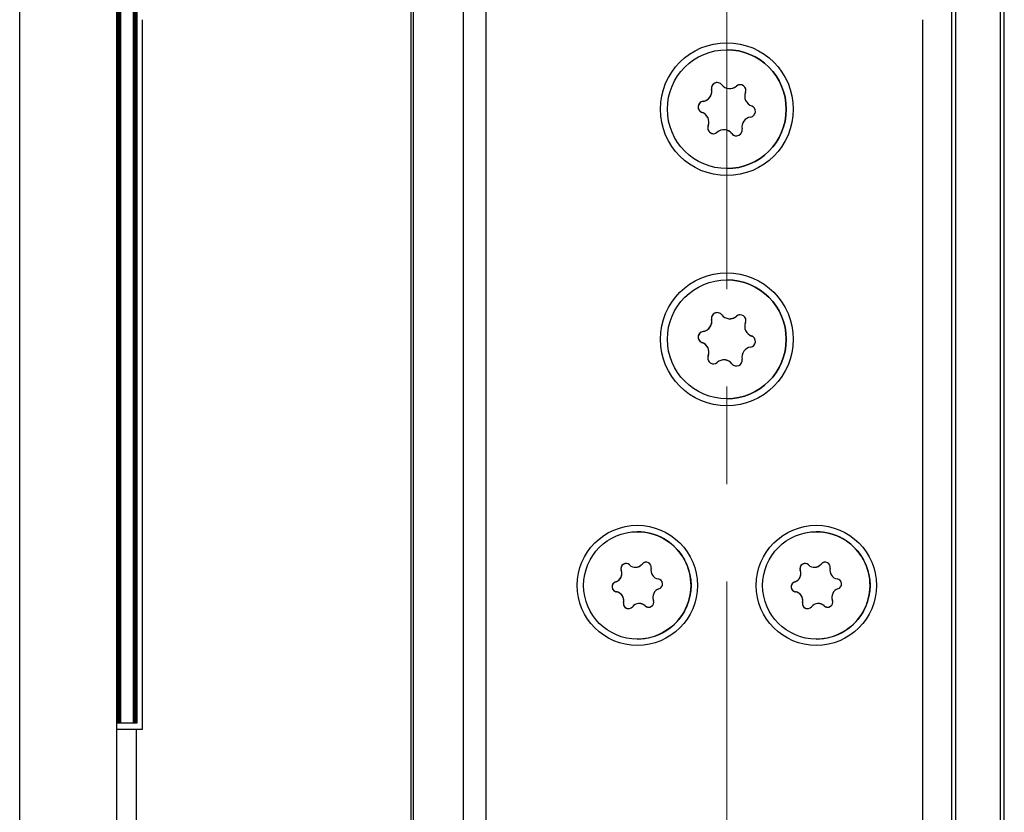
# Model space of a CAD drawing. Units: millimetres. Extents: x 0 to 210, y 0 to 297.
# Drawn here: x 52 to 78, y 85 to 106 of the extents above; entities that cross this region are included whole.
import ezdxf

# ---------------------------------------------------------------- set-up
doc = ezdxf.new("R2010")
doc.units = ezdxf.units.MM
doc.linetypes.add('CENTERX2', pattern=[20.32, 12.7, -2.54, 2.54, -2.54])

msp = doc.modelspace()

# ---------------------------------------------------------------- linework, layer by layer
at = {"color": 7, "linetype": 'Continuous', "lineweight": 25}
for p, q in [((52.278, 15.185), (52.278, 115.185)), ((54.812, 87.352), (54.812, 115.185)), ((54.813, 87.352), (54.813, 115.185)), ((54.818, 87.352), (54.818, 115.185)), ((54.825, 87.352), (54.825, 115.185)), ((54.835, 87.352), (54.835, 115.185)), ((54.848, 87.352), (54.848, 115.185)), ((54.862, 87.352), (54.862, 115.185)), ((54.878, 87.352), (54.878, 115.185)), ((54.894, 87.352), (54.894, 115.185)), ((54.912, 87.352), (54.912, 115.185)), ((55.245, 87.352), (55.245, 115.185)), ((55.263, 87.352), (55.263, 115.185)), ((55.279, 87.352), (55.279, 115.185)), ((55.295, 87.352), (55.295, 115.185)), ((55.309, 87.352), (55.309, 115.185)), ((55.322, 87.352), (55.322, 115.185)), ((55.332, 87.352), (55.332, 115.185)), ((55.339, 87.352), (55.339, 115.185)), ((55.344, 87.352), (55.344, 115.185)), ((55.345, 87.352), (55.345, 115.185)), ((55.345, 87.352), (55.345, 115.185)), ((76.578, 15.185), (76.578, 115.185)), ((76.678, 15.185), (76.678, 115.185)), ((77.845, 15.185), (77.845, 115.185)), ((77.945, 15.185), (77.945, 115.185)), ((62.478, 106.019), (62.478, 72.602)), ((62.532, 106.019), (62.532, 72.602)), ((63.842, 106.019), (63.842, 72.602)), ((64.431, 106.019), (64.431, 72.602)), ((55.478, 87.185), (55.478, 105.685)), ((75.812, 105.685), (75.812, 24.685)), ((75.812, 105.685), (75.812, 105.685)), ((75.812, 105.685), (75.812, 24.685)), ((70.712, 104.902), (70.712, 104.902)), ((70.96, 103.954), (70.96, 103.954)), ((70.315, 103.868), (70.315, 103.868)), ((70.094, 103.557), (70.094, 103.557)), ((70.066, 103.266), (70.066, 103.266)), ((70.225, 102.919), (70.225, 102.919)), ((70.844, 102.714), (70.844, 102.714)), ((70.712, 101.802), (70.712, 101.802)), ((70.712, 98.902), (70.712, 98.902)), ((70.315, 97.868), (70.315, 97.868)), ((70.96, 97.954), (70.96, 97.954)), ((70.094, 97.557), (70.094, 97.557)), ((70.066, 97.266), (70.066, 97.266)), ((70.225, 96.919), (70.225, 96.919)), ((70.844, 96.714), (70.844, 96.714)), ((70.712, 95.802), (70.712, 95.802)), ((68.378, 92.335), (68.378, 92.335)), ((73.045, 92.335), (73.045, 92.335)), ((68.508, 91.492), (68.508, 91.492)), ((73.174, 91.492), (73.174, 91.492)), ((67.961, 91.326), (67.961, 91.326)), ((72.627, 91.326), (72.627, 91.326)), ((67.814, 91.024), (67.814, 91.024)), ((72.48, 91.024), (72.48, 91.024)), ((67.832, 90.769), (67.832, 90.769)), ((72.498, 90.769), (72.498, 90.769)), ((68.019, 90.491), (68.019, 90.491)), ((68.584, 90.402), (68.584, 90.402)), ((72.686, 90.491), (72.686, 90.491)), ((73.25, 90.402), (73.25, 90.402)), ((68.378, 89.535), (68.378, 89.535)), ((73.045, 89.535), (73.045, 89.535)), ((54.812, 87.352), (54.813, 87.352)), ((54.812, 87.185), (54.812, 87.352)), ((54.813, 87.352), (54.818, 87.352)), ((54.818, 87.352), (54.825, 87.352)), ((54.825, 87.352), (54.835, 87.352)), ((54.835, 87.352), (54.848, 87.352)), ((54.848, 87.352), (54.862, 87.352)), ((54.862, 87.352), (54.878, 87.352)), ((54.878, 87.352), (54.894, 87.352)), ((54.894, 87.352), (54.912, 87.352)), ((54.912, 87.352), (55.245, 87.352)), ((55.245, 87.352), (55.263, 87.352)), ((55.263, 87.352), (55.279, 87.352)), ((55.279, 87.352), (55.295, 87.352)), ((55.295, 87.352), (55.309, 87.352)), ((55.309, 87.352), (55.322, 87.352)), ((55.322, 87.352), (55.332, 87.352)), ((55.332, 87.352), (55.339, 87.352)), ((55.339, 87.352), (55.344, 87.352)), ((55.344, 87.352), (55.345, 87.352)), ((55.345, 87.352), (55.345, 87.352)), ((54.812, 43.185), (54.812, 87.185)), ((54.812, 87.185), (55.312, 87.185)), ((55.312, 87.185), (55.312, 43.185)), ((55.312, 87.185), (55.478, 87.185))]:
    msp.add_line(p, q, dxfattribs=at)
at = {"color": 7, "linetype": 'CENTERX2', "lineweight": 18}
msp.add_line((70.712, 111.359), (70.712, 33.372), dxfattribs=at)
at = {"color": 7, "linetype": 'Continuous', "lineweight": 25}
for centre, radius in [((70.712, 103.352), 1.733), ((70.712, 103.352), 1.55), ((70.712, 97.352), 1.733), ((70.712, 97.352), 1.55), ((68.378, 90.935), 1.567), ((73.045, 90.935), 1.567), ((68.378, 90.935), 1.4), ((73.045, 90.935), 1.4)]:
    msp.add_circle(centre, radius, dxfattribs=at)
for centre, radius, start, end in [((70.712, 103.352), 1.55, 270, 90), ((70.462, 103.897), 0.15, 37.9732, 191.2897), ((70.787, 104.151), 0.263, 217.9732, 311.2897), ((71.059, 103.841), 0.15, 337.9732, 131.2897), ((70.057, 103.817), 0.263, 277.9732, 11.2897), ((71.441, 103.687), 0.263, 157.9732, 251.2897), ((70.114, 103.408), 0.15, 97.9732, 251.2897), ((71.309, 103.296), 0.15, 277.9732, 71.2897), ((69.982, 103.017), 0.263, 337.9732, 71.2897), ((71.366, 102.887), 0.263, 97.9732, 191.2897), ((70.364, 102.863), 0.15, 157.9732, 311.2897), ((70.637, 102.553), 0.263, 37.9732, 131.2897), ((70.962, 102.807), 0.15, 217.9732, 11.2897), ((70.712, 97.352), 1.55, 270, 90), ((70.462, 97.897), 0.15, 37.9732, 191.2897), ((70.057, 97.817), 0.263, 277.9732, 11.2897), ((70.787, 98.151), 0.263, 217.9732, 311.2897), ((71.059, 97.841), 0.15, 337.9732, 131.2897), ((70.114, 97.408), 0.15, 97.9732, 251.2897), ((71.441, 97.687), 0.263, 157.9732, 251.2897), ((71.309, 97.296), 0.15, 277.9732, 71.2897), ((69.982, 97.017), 0.263, 337.9732, 71.2897), ((71.366, 96.887), 0.263, 97.9732, 191.2897), ((70.364, 96.863), 0.15, 157.9732, 311.2897), ((70.637, 96.553), 0.263, 37.9732, 131.2897), ((70.962, 96.807), 0.15, 217.9732, 11.2897), ((68.378, 90.935), 1.4, 333.9855, 90), ((73.045, 90.935), 1.4, 333.9855, 90), ((68.084, 91.372), 0.132, 47.3273, 200.6438), ((68.329, 91.638), 0.23, 227.3273, 320.6438), ((68.609, 91.409), 0.132, 347.3273, 140.6438), ((68.963, 91.329), 0.23, 167.3273, 260.6438), ((72.751, 91.372), 0.132, 47.3273, 200.6438), ((72.996, 91.638), 0.23, 227.3273, 320.6438), ((73.276, 91.409), 0.132, 347.3273, 140.6438), ((73.629, 91.329), 0.23, 167.3273, 260.6438), ((67.745, 91.244), 0.23, 287.3273, 20.6438), ((72.412, 91.244), 0.23, 287.3273, 20.6438), ((67.853, 90.899), 0.132, 107.3273, 260.6438), ((68.904, 90.972), 0.132, 287.3273, 80.6438), ((72.52, 90.899), 0.132, 107.3273, 260.6438), ((73.57, 90.972), 0.132, 287.3273, 80.6438), ((67.794, 90.541), 0.23, 347.3273, 80.6438), ((69.012, 90.626), 0.23, 107.3273, 200.6438), ((72.461, 90.541), 0.23, 347.3273, 80.6438), ((73.678, 90.626), 0.23, 107.3273, 200.6438), ((68.147, 90.462), 0.132, 167.3273, 320.6438), ((68.427, 90.232), 0.23, 47.3273, 140.6438), ((68.673, 90.499), 0.132, 227.3273, 20.6438), ((72.814, 90.462), 0.132, 167.3273, 320.6438), ((73.094, 90.232), 0.23, 47.3273, 140.6438), ((73.339, 90.499), 0.132, 227.3273, 20.6438), ((68.378, 90.935), 1.4, 270, 333.9855), ((73.045, 90.935), 1.4, 270, 333.9855)]:
    msp.add_arc(centre, radius, start, end, dxfattribs=at)
for points, knots in [([(70.462, 104.045), (70.453, 104.046), (70.432, 104.047), (70.396, 104.034), (70.359, 104.01), (70.33, 103.973), (70.313, 103.929), (70.31, 103.893), (70.314, 103.873), (70.315, 103.868)], [0, 0, 0, 0, 0.0955612, 0.2356293, 0.4040914, 0.5728773, 0.7477754, 0.938886, 1, 1, 1, 1]), ([(70.787, 103.889), (70.808, 103.891), (70.853, 103.893), (70.912, 103.917), (70.944, 103.942), (70.96, 103.954)], [0, 0, 0, 0, 0.318082, 0.668505, 1, 1, 1, 1]), ([(71.059, 103.991), (71.044, 103.99), (71.012, 103.987), (70.98, 103.97), (70.964, 103.957), (70.96, 103.954)], [0, 0, 0, 0, 0.4072358, 0.856373, 1, 1, 1, 1]), ([(70.094, 103.557), (70.121, 103.563), (70.17, 103.574), (70.237, 103.62), (70.284, 103.678), (70.312, 103.744), (70.323, 103.808), (70.317, 103.848), (70.315, 103.868)], [0, 0, 0, 0, 0.207334, 0.376881, 0.547445, 0.695906, 0.852191, 1, 1, 1, 1]), ([(70.094, 103.557), (70.076, 103.553), (70.042, 103.544), (69.999, 103.509), (69.973, 103.465), (69.963, 103.42), (69.966, 103.375), (69.983, 103.332), (70.012, 103.295), (70.042, 103.275), (70.062, 103.268), (70.066, 103.266)], [0, 0, 0, 0, 0.1402437, 0.2812024, 0.4082982, 0.499561, 0.6101416, 0.7205738, 0.8350061, 0.9600466, 1, 1, 1, 1]), ([(70.225, 102.919), (70.234, 102.946), (70.248, 102.994), (70.242, 103.075), (70.215, 103.145), (70.172, 103.202), (70.122, 103.243), (70.085, 103.259), (70.066, 103.266)], [0, 0, 0, 0, 0.207332, 0.37688, 0.547443, 0.695905, 0.85219, 1, 1, 1, 1]), ([(70.225, 102.919), (70.22, 102.902), (70.21, 102.868), (70.22, 102.813), (70.244, 102.769), (70.279, 102.737), (70.318, 102.718), (70.35, 102.711), (70.364, 102.713), (70.364, 102.713)], [0, 0, 0, 0, 0.194346, 0.389687, 0.565816, 0.692258, 0.845499, 0.998534, 1, 1, 1, 1]), ([(70.844, 102.714), (70.824, 102.735), (70.79, 102.772), (70.717, 102.805), (70.664, 102.818), (70.638, 102.815), (70.637, 102.815)], [0, 0, 0, 0, 0.374156, 0.680199, 0.988076, 1, 1, 1, 1]), ([(70.844, 102.714), (70.856, 102.702), (70.88, 102.676), (70.924, 102.657), (70.953, 102.659), (70.962, 102.659)], [0, 0, 0, 0, 0.405483, 0.813213, 1, 1, 1, 1]), ([(70.094, 97.557), (70.121, 97.563), (70.17, 97.574), (70.237, 97.62), (70.284, 97.678), (70.312, 97.744), (70.323, 97.808), (70.317, 97.848), (70.315, 97.868)], [0, 0, 0, 0, 0.207334, 0.376881, 0.547445, 0.695906, 0.852191, 1, 1, 1, 1]), ([(70.462, 98.045), (70.453, 98.046), (70.432, 98.047), (70.396, 98.034), (70.359, 98.01), (70.33, 97.973), (70.313, 97.929), (70.31, 97.893), (70.314, 97.873), (70.315, 97.868)], [0, 0, 0, 0, 0.0955612, 0.2356293, 0.4040914, 0.5728773, 0.7477754, 0.938886, 1, 1, 1, 1]), ([(70.787, 97.889), (70.808, 97.891), (70.853, 97.893), (70.912, 97.917), (70.944, 97.942), (70.96, 97.954)], [0, 0, 0, 0, 0.318082, 0.668505, 1, 1, 1, 1]), ([(71.059, 97.991), (71.044, 97.99), (71.012, 97.987), (70.98, 97.97), (70.964, 97.957), (70.96, 97.954)], [0, 0, 0, 0, 0.407236, 0.856373, 1, 1, 1, 1]), ([(70.094, 97.557), (70.076, 97.553), (70.042, 97.544), (69.999, 97.509), (69.973, 97.465), (69.963, 97.42), (69.966, 97.375), (69.983, 97.332), (70.012, 97.295), (70.042, 97.275), (70.062, 97.268), (70.066, 97.266)], [0, 0, 0, 0, 0.1402437, 0.2812024, 0.4082982, 0.499561, 0.6101416, 0.7205738, 0.8350061, 0.9600466, 1, 1, 1, 1]), ([(70.225, 96.919), (70.234, 96.946), (70.248, 96.994), (70.242, 97.075), (70.215, 97.145), (70.172, 97.202), (70.122, 97.243), (70.085, 97.259), (70.066, 97.266)], [0, 0, 0, 0, 0.207332, 0.37688, 0.547443, 0.695905, 0.85219, 1, 1, 1, 1]), ([(70.225, 96.919), (70.22, 96.902), (70.21, 96.868), (70.22, 96.813), (70.244, 96.769), (70.279, 96.737), (70.318, 96.718), (70.35, 96.711), (70.364, 96.713), (70.364, 96.713)], [0, 0, 0, 0, 0.194346, 0.389687, 0.565816, 0.692258, 0.845499, 0.998534, 1, 1, 1, 1]), ([(70.844, 96.714), (70.824, 96.735), (70.79, 96.772), (70.717, 96.805), (70.664, 96.818), (70.638, 96.815), (70.637, 96.815)], [0, 0, 0, 0, 0.374156, 0.680199, 0.988076, 1, 1, 1, 1]), ([(70.844, 96.714), (70.856, 96.702), (70.88, 96.676), (70.924, 96.657), (70.953, 96.659), (70.962, 96.659)], [0, 0, 0, 0, 0.405483, 0.813213, 1, 1, 1, 1]), ([(68.084, 91.504), (68.081, 91.504), (68.074, 91.504), (68.063, 91.502), (68.052, 91.5), (68.039, 91.496), (68.025, 91.49), (68.012, 91.483), (67.999, 91.473), (67.989, 91.464), (67.981, 91.454), (67.973, 91.443), (67.966, 91.431), (67.961, 91.419), (67.958, 91.409), (67.955, 91.4), (67.953, 91.39), (67.952, 91.38), (67.952, 91.369), (67.953, 91.359), (67.954, 91.348), (67.957, 91.337), (67.959, 91.33), (67.961, 91.326)], [0, 0, 0, 0, 0.035845, 0.079865, 0.12507, 0.170707, 0.233944, 0.298465, 0.336686, 0.414049, 0.453567, 0.491772, 0.569023, 0.608394, 0.647896, 0.687641, 0.728114, 0.768824, 0.812003, 0.85544, 0.899647, 0.944102, 1, 1, 1, 1]), ([(68.329, 91.408), (68.33, 91.408), (68.336, 91.408), (68.347, 91.408), (68.368, 91.411), (68.393, 91.416), (68.416, 91.424), (68.433, 91.432), (68.446, 91.439), (68.458, 91.447), (68.473, 91.458), (68.491, 91.473), (68.502, 91.486), (68.508, 91.492)], [0, 0, 0, 0, 0.002901, 0.082341, 0.163342, 0.29931, 0.437975, 0.509331, 0.581428, 0.653878, 0.727017, 0.862885, 1, 1, 1, 1]), ([(68.609, 91.54), (68.606, 91.54), (68.599, 91.54), (68.588, 91.539), (68.579, 91.537), (68.569, 91.534), (68.559, 91.531), (68.55, 91.526), (68.541, 91.521), (68.532, 91.516), (68.524, 91.509), (68.516, 91.501), (68.51, 91.495), (68.508, 91.492)], [0, 0, 0, 0, 0.0902049, 0.1733256, 0.2567251, 0.3406371, 0.4260862, 0.5120338, 0.6031971, 0.6949047, 0.7882366, 0.882093, 1, 1, 1, 1]), ([(72.751, 91.504), (72.748, 91.504), (72.741, 91.504), (72.73, 91.502), (72.719, 91.5), (72.706, 91.496), (72.692, 91.49), (72.679, 91.483), (72.666, 91.473), (72.656, 91.464), (72.647, 91.454), (72.639, 91.443), (72.633, 91.431), (72.627, 91.419), (72.624, 91.409), (72.622, 91.4), (72.62, 91.39), (72.619, 91.38), (72.619, 91.369), (72.62, 91.359), (72.621, 91.348), (72.624, 91.337), (72.626, 91.33), (72.627, 91.326)], [0, 0, 0, 0, 0.035845, 0.079865, 0.12507, 0.170707, 0.233944, 0.298465, 0.336686, 0.414049, 0.453567, 0.491772, 0.569023, 0.608394, 0.647896, 0.687641, 0.728114, 0.768824, 0.812003, 0.85544, 0.899647, 0.944102, 1, 1, 1, 1]), ([(72.996, 91.408), (72.996, 91.408), (73.002, 91.408), (73.014, 91.408), (73.035, 91.411), (73.06, 91.416), (73.083, 91.424), (73.1, 91.432), (73.113, 91.439), (73.125, 91.447), (73.14, 91.458), (73.157, 91.473), (73.169, 91.486), (73.174, 91.492)], [0, 0, 0, 0, 0.002901, 0.082341, 0.163342, 0.29931, 0.437975, 0.509331, 0.581428, 0.653878, 0.727017, 0.862885, 1, 1, 1, 1]), ([(73.276, 91.54), (73.272, 91.54), (73.265, 91.54), (73.255, 91.539), (73.245, 91.537), (73.236, 91.534), (73.226, 91.531), (73.217, 91.526), (73.208, 91.521), (73.199, 91.516), (73.191, 91.509), (73.182, 91.501), (73.177, 91.495), (73.174, 91.492)], [0, 0, 0, 0, 0.0902049, 0.1733256, 0.2567251, 0.3406371, 0.4260862, 0.5120338, 0.6031971, 0.6949047, 0.7882366, 0.882093, 1, 1, 1, 1]), ([(67.814, 91.024), (67.819, 91.026), (67.831, 91.03), (67.848, 91.038), (67.864, 91.047), (67.879, 91.057), (67.892, 91.067), (67.904, 91.078), (67.916, 91.089), (67.927, 91.102), (67.936, 91.115), (67.945, 91.13), (67.953, 91.145), (67.962, 91.164), (67.969, 91.188), (67.974, 91.212), (67.975, 91.231), (67.976, 91.246), (67.975, 91.261), (67.973, 91.279), (67.969, 91.301), (67.964, 91.317), (67.961, 91.326)], [0, 0, 0, 0, 0.051056, 0.102388, 0.154665, 0.207311, 0.249044, 0.291017, 0.333824, 0.376959, 0.418707, 0.461224, 0.504149, 0.547917, 0.621382, 0.696305, 0.734858, 0.773812, 0.812956, 0.852472, 0.925899, 1, 1, 1, 1]), ([(72.48, 91.024), (72.486, 91.026), (72.497, 91.03), (72.514, 91.038), (72.531, 91.047), (72.546, 91.057), (72.559, 91.067), (72.571, 91.078), (72.583, 91.089), (72.593, 91.102), (72.603, 91.115), (72.612, 91.13), (72.62, 91.145), (72.628, 91.164), (72.636, 91.188), (72.64, 91.212), (72.642, 91.231), (72.642, 91.246), (72.642, 91.261), (72.64, 91.279), (72.636, 91.301), (72.63, 91.317), (72.627, 91.326)], [0, 0, 0, 0, 0.051056, 0.102388, 0.154665, 0.207311, 0.249044, 0.291017, 0.333824, 0.376959, 0.418707, 0.461224, 0.504149, 0.547917, 0.621382, 0.696305, 0.734858, 0.773812, 0.812956, 0.852472, 0.925899, 1, 1, 1, 1]), ([(67.814, 91.024), (67.81, 91.023), (67.803, 91.021), (67.793, 91.016), (67.782, 91.01), (67.773, 91.003), (67.763, 90.995), (67.755, 90.987), (67.747, 90.977), (67.74, 90.967), (67.735, 90.957), (67.73, 90.946), (67.726, 90.935), (67.723, 90.922), (67.721, 90.907), (67.721, 90.889), (67.724, 90.873), (67.727, 90.86), (67.732, 90.847), (67.738, 90.835), (67.745, 90.823), (67.751, 90.815), (67.758, 90.808), (67.765, 90.801), (67.772, 90.794), (67.781, 90.789), (67.79, 90.783), (67.799, 90.779), (67.809, 90.775), (67.82, 90.771), (67.827, 90.77), (67.832, 90.769)], [0, 0, 0, 0, 0.034466, 0.069147, 0.104538, 0.140189, 0.174729, 0.209543, 0.245282, 0.281367, 0.312501, 0.343889, 0.376122, 0.408663, 0.453774, 0.4998, 0.554454, 0.582213, 0.61039, 0.66501, 0.692711, 0.720782, 0.748948, 0.777286, 0.806144, 0.83517, 0.865957, 0.896928, 0.928448, 0.960144, 1, 1, 1, 1]), ([(72.48, 91.024), (72.477, 91.023), (72.47, 91.021), (72.459, 91.016), (72.449, 91.01), (72.439, 91.003), (72.43, 90.995), (72.422, 90.987), (72.414, 90.977), (72.407, 90.967), (72.401, 90.957), (72.397, 90.946), (72.393, 90.935), (72.39, 90.922), (72.388, 90.907), (72.388, 90.889), (72.39, 90.873), (72.394, 90.86), (72.398, 90.847), (72.404, 90.835), (72.412, 90.823), (72.418, 90.815), (72.424, 90.808), (72.431, 90.801), (72.439, 90.794), (72.447, 90.789), (72.456, 90.783), (72.466, 90.779), (72.475, 90.775), (72.486, 90.771), (72.494, 90.77), (72.498, 90.769)], [0, 0, 0, 0, 0.034466, 0.069147, 0.104538, 0.140189, 0.174729, 0.209543, 0.245282, 0.281367, 0.312501, 0.343889, 0.376122, 0.408663, 0.453774, 0.4998, 0.554454, 0.582213, 0.61039, 0.66501, 0.692711, 0.720782, 0.748948, 0.777286, 0.806144, 0.83517, 0.865957, 0.896928, 0.928448, 0.960144, 1, 1, 1, 1]), ([(68.019, 90.491), (68.02, 90.497), (68.023, 90.509), (68.024, 90.527), (68.025, 90.546), (68.024, 90.564), (68.021, 90.58), (68.018, 90.596), (68.014, 90.612), (68.008, 90.627), (67.999, 90.648), (67.988, 90.667), (67.975, 90.685), (67.961, 90.7), (67.948, 90.714), (67.932, 90.726), (67.916, 90.737), (67.9, 90.747), (67.882, 90.754), (67.866, 90.761), (67.849, 90.766), (67.836, 90.768), (67.832, 90.769)], [0, 0, 0, 0, 0.051071, 0.102418, 0.154711, 0.207373, 0.249107, 0.291081, 0.333889, 0.377024, 0.418772, 0.504112, 0.547881, 0.5844, 0.658605, 0.696335, 0.734891, 0.81295, 0.85247, 0.889076, 0.962834, 1, 1, 1, 1]), ([(72.686, 90.491), (72.687, 90.497), (72.689, 90.509), (72.691, 90.527), (72.691, 90.546), (72.69, 90.564), (72.688, 90.58), (72.685, 90.596), (72.68, 90.612), (72.675, 90.627), (72.666, 90.648), (72.654, 90.667), (72.641, 90.685), (72.628, 90.7), (72.614, 90.714), (72.599, 90.726), (72.583, 90.737), (72.566, 90.747), (72.549, 90.754), (72.532, 90.761), (72.515, 90.766), (72.503, 90.768), (72.498, 90.769)], [0, 0, 0, 0, 0.051071, 0.102418, 0.154711, 0.207373, 0.249107, 0.291081, 0.333889, 0.377024, 0.418772, 0.504112, 0.547881, 0.5844, 0.658605, 0.696335, 0.734891, 0.81295, 0.85247, 0.889076, 0.962834, 1, 1, 1, 1]), ([(68.019, 90.491), (68.018, 90.487), (68.017, 90.48), (68.016, 90.468), (68.016, 90.456), (68.017, 90.445), (68.019, 90.433), (68.022, 90.421), (68.027, 90.409), (68.032, 90.398), (68.038, 90.388), (68.045, 90.379), (68.053, 90.37), (68.063, 90.361), (68.075, 90.352), (68.087, 90.345), (68.102, 90.338), (68.115, 90.334), (68.128, 90.332), (68.138, 90.33), (68.144, 90.331), (68.147, 90.331)], [0, 0, 0, 0, 0.052064, 0.104454, 0.157916, 0.211772, 0.263922, 0.316487, 0.370447, 0.424931, 0.471938, 0.51933, 0.567998, 0.61713, 0.685231, 0.754713, 0.795863, 0.879152, 0.921698, 0.96283, 1, 1, 1, 1]), ([(68.584, 90.402), (68.579, 90.406), (68.57, 90.414), (68.555, 90.424), (68.539, 90.434), (68.523, 90.442), (68.507, 90.449), (68.492, 90.454), (68.476, 90.458), (68.46, 90.461), (68.444, 90.463), (68.433, 90.463), (68.427, 90.463)], [0, 0, 0, 0, 0.1110893, 0.2227804, 0.3365293, 0.4510805, 0.5418607, 0.6331637, 0.7262808, 0.8201101, 0.9109236, 1, 1, 1, 1]), ([(68.584, 90.402), (68.586, 90.399), (68.592, 90.394), (68.602, 90.388), (68.612, 90.382), (68.623, 90.377), (68.634, 90.373), (68.646, 90.37), (68.658, 90.368), (68.667, 90.367), (68.672, 90.367), (68.673, 90.367)], [0, 0, 0, 0, 0.120143, 0.241036, 0.364404, 0.488683, 0.609026, 0.730326, 0.854848, 0.980576, 1, 1, 1, 1]), ([(72.686, 90.491), (72.685, 90.487), (72.683, 90.48), (72.682, 90.468), (72.682, 90.456), (72.683, 90.445), (72.686, 90.433), (72.689, 90.421), (72.693, 90.409), (72.699, 90.398), (72.705, 90.388), (72.712, 90.379), (72.719, 90.37), (72.729, 90.361), (72.741, 90.352), (72.754, 90.345), (72.769, 90.338), (72.782, 90.334), (72.795, 90.332), (72.805, 90.33), (72.811, 90.331), (72.814, 90.331)], [0, 0, 0, 0, 0.052064, 0.104454, 0.157916, 0.211772, 0.263922, 0.316487, 0.370447, 0.424931, 0.471938, 0.51933, 0.567998, 0.61713, 0.685231, 0.754713, 0.795863, 0.879152, 0.921698, 0.96283, 1, 1, 1, 1]), ([(73.25, 90.402), (73.246, 90.406), (73.237, 90.414), (73.222, 90.424), (73.206, 90.434), (73.19, 90.442), (73.174, 90.449), (73.159, 90.454), (73.143, 90.458), (73.127, 90.461), (73.11, 90.463), (73.099, 90.463), (73.094, 90.463)], [0, 0, 0, 0, 0.111089, 0.22278, 0.336529, 0.45108, 0.541861, 0.633164, 0.726281, 0.82011, 0.910924, 1, 1, 1, 1]), ([(73.25, 90.402), (73.253, 90.399), (73.259, 90.394), (73.268, 90.388), (73.278, 90.382), (73.289, 90.377), (73.301, 90.373), (73.312, 90.37), (73.325, 90.368), (73.334, 90.367), (73.339, 90.367), (73.339, 90.367)], [0, 0, 0, 0, 0.120143, 0.241036, 0.364404, 0.488683, 0.609026, 0.730326, 0.854848, 0.980576, 1, 1, 1, 1])]:
    msp.add_open_spline(points, degree=3, knots=knots, dxfattribs=at)

doc.saveas('drawing.dxf')
